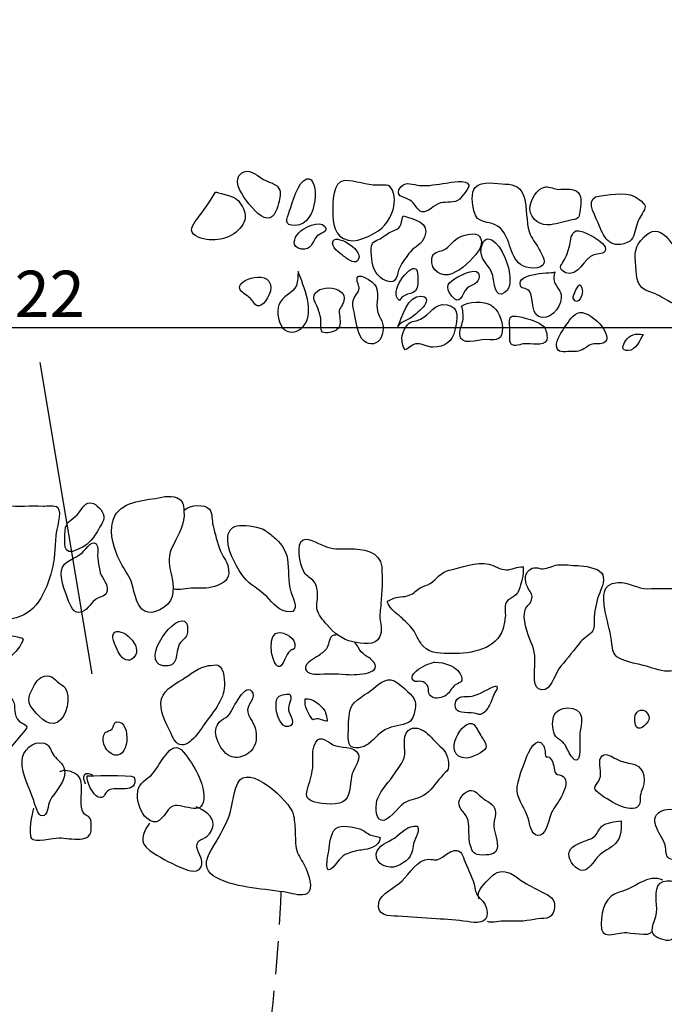
# Model space of a CAD drawing. Extents: x -676 to 898, y -847 to 1150.
# Drawn here: x 327 to 355, y 391 to 432 of the extents above; entities that cross this region are included whole.
import ezdxf

# ---------------------------------------------------------------- set-up
doc = ezdxf.new("R2010")
doc.units = 0
doc.header["$MEASUREMENT"] = 0
doc.linetypes.add('AI9-LType2', pattern=[2.116667, 1.411111, -0.705556])
doc.layers.add('LAYER_1', color=160, linetype='Continuous')
doc.styles.add('STD', font='txt')

msp = doc.modelspace()

# ---------------------------------------------------------------- linework, layer by layer
at = {"layer": 'LAYER_1', "color": 230}
msp.add_line((-595.826, 419.358), (898.153, 419.358), dxfattribs=at)
at = {"layer": 'LAYER_1', "color": 7}
msp.add_line((328.214, 417.872), (330.422, 404.609), dxfattribs=at)
for points, knots in [([(319.039, 413.207), (318.507, 414.851), (318.689, 416.623), (318.819, 418.325), (318.947, 420.014), (319.078, 421.703), (319.246, 423.379), (319.364, 424.58), (319.23, 425.804), (319.192, 426.97), (319.151, 428.232), (319.205, 429.472), (319.278, 430.73), (319.332, 431.766), (319.249, 432.799), (319.332, 433.834), (319.434, 435.042), (319.68, 436.227), (319.83, 437.426), (320.014, 438.888), (320.158, 440.246), (320.572, 441.664), (321.557, 445.045), (322.318, 448.57), (322.742, 452.062), (323.048, 454.627), (323.233, 457.196), (323.513, 459.758), (323.644, 460.956), (323.861, 462.157), (323.899, 463.365), (323.931, 464.551), (324.284, 465.688), (324.377, 466.871), (324.457, 467.852), (324.606, 468.827), (324.667, 469.815), (324.727, 470.797), (324.759, 471.816), (324.896, 472.801), (325.011, 473.607), (325.279, 474.41), (325.314, 475.226), (325.358, 476.172), (325.247, 477.074), (325.531, 478.004), (325.741, 478.702), (325.875, 479.381), (325.884, 480.114), (325.9, 481.281), (325.77, 482.44), (325.687, 483.601), (325.613, 484.591), (325.712, 485.653), (325.24, 486.561), (324.826, 487.361), (324.842, 487.794), (325.107, 488.664), (325.515, 490.047), (325.833, 491.427), (326.276, 492.797), (326.665, 493.986), (327.038, 495.206), (327, 496.462), (326.99, 496.79), (326.719, 497.539), (326.958, 497.737), (327.181, 497.927), (328.166, 497.51), (328.459, 497.45), (332.092, 496.711), (336.012, 497.01), (339.702, 496.65), (340.804, 496.545), (341.865, 496.207), (342.945, 495.933), (343.522, 495.783), (344.064, 495.64), (344.66, 495.557), (345.485, 495.448), (346.473, 495.295), (347.279, 495.091), (347.741, 494.974), (348.194, 494.846), (348.662, 494.754), (349.488, 494.575), (350.351, 494.34), (351.17, 494.231), (352.929, 493.995), (354.771, 494.247), (356.524, 494.301), (357.289, 494.32), (358.127, 494.145), (358.898, 494.101), (359.841, 494.04), (360.797, 494.002), (361.731, 493.906), (362.403, 493.833), (363.06, 493.619), (363.735, 493.552), (364.816, 493.438), (365.787, 493.67), (366.861, 493.39), (367.9, 493.122), (369.044, 492.663), (370.096, 493.141)], [0, 0, 0, 0, 1, 1, 1, 2, 2, 2, 3, 3, 3, 4, 4, 4, 5, 5, 5, 6, 6, 6, 7, 7, 7, 8, 8, 8, 9, 9, 9, 10, 10, 10, 11, 11, 11, 12, 12, 12, 13, 13, 13, 14, 14, 14, 15, 15, 15, 16, 16, 16, 17, 17, 17, 18, 18, 18, 19, 19, 19, 20, 20, 20, 21, 21, 21, 22, 22, 22, 23, 23, 23, 24, 24, 24, 25, 25, 25, 26, 26, 26, 27, 27, 27, 28, 28, 28, 29, 29, 29, 30, 30, 30, 31, 31, 31, 32, 32, 32, 33, 33, 33, 34, 34, 34, 35, 35, 35, 35]), ([(336.792, 425.928), (336.426, 425.67), (336.76, 425.103), (336.945, 424.845), (337.121, 424.603), (337.554, 424.013), (337.901, 424.01), (338.22, 424.007), (338.344, 424.488), (338.398, 424.736), (338.446, 424.921), (338.494, 425.189), (338.347, 425.342), (338.191, 425.507), (337.853, 425.571), (337.659, 425.702), (337.423, 425.871), (337.088, 426.139), (336.792, 425.928)], [0, 0, 0, 0, 1, 1, 1, 2, 2, 2, 3, 3, 3, 4, 4, 4, 5, 5, 5, 6, 6, 6, 6]), ([(339.58, 425.68), (339.172, 425.578), (338.981, 424.647), (338.848, 424.322), (338.695, 423.946), (338.58, 423.685), (339.093, 423.701), (340.087, 423.717), (340.135, 425.82), (339.58, 425.68)], [0, 0, 0, 0, 1, 1, 1, 2, 2, 2, 3, 3, 3, 3]), ([(341.199, 425.609), (341.658, 425.622), (342.114, 425.403), (342.582, 425.412), (342.863, 425.415), (343.095, 425.488), (343.229, 425.201), (343.443, 424.743), (343.223, 424.067), (342.901, 423.72), (342.595, 423.385), (341.827, 422.965), (341.346, 423.067), (340.731, 423.201), (340.689, 423.812), (340.689, 424.313), (340.693, 424.641), (340.648, 425.59), (341.199, 425.609)], [0, 0, 0, 0, 1, 1, 1, 2, 2, 2, 3, 3, 3, 4, 4, 4, 5, 5, 5, 6, 6, 6, 6]), ([(343.583, 425.342), (343.277, 424.946), (343.701, 424.928), (343.962, 424.781), (344.176, 424.666), (344.278, 424.335), (344.478, 424.281), (344.708, 424.214), (345.026, 424.609), (345.265, 424.66), (345.533, 424.717), (345.868, 424.634), (346.088, 424.822), (346.161, 424.883), (346.511, 425.329), (346.483, 425.418), (346.39, 425.68), (345.696, 425.533), (345.511, 425.507), (345.128, 425.456), (344.768, 425.367), (344.38, 425.405), (344.121, 425.431), (343.781, 425.597), (343.583, 425.342)], [0, 0, 0, 0, 1, 1, 1, 2, 2, 2, 3, 3, 3, 4, 4, 4, 5, 5, 5, 6, 6, 6, 7, 7, 7, 8, 8, 8, 8]), ([(346.747, 425.317), (346.543, 425.122), (346.645, 424.555), (346.693, 424.322), (346.805, 423.717), (347.343, 423.94), (347.726, 423.659), (348.264, 423.27), (348.175, 422.423), (348.672, 422.037), (348.892, 421.862), (349.609, 421.76), (349.682, 422.123), (349.711, 422.263), (349.516, 422.611), (349.446, 422.732), (349.313, 422.965), (349.144, 423.153), (349.058, 423.404), (348.898, 423.889), (348.978, 424.424), (348.828, 424.909), (348.701, 425.329), (348.439, 425.45), (348.028, 425.463), (347.656, 425.482), (347.047, 425.616), (346.747, 425.317)], [0, 0, 0, 0, 1, 1, 1, 2, 2, 2, 3, 3, 3, 4, 4, 4, 5, 5, 5, 6, 6, 6, 7, 7, 7, 8, 8, 8, 9, 9, 9, 9]), ([(335.689, 425.116), (335.451, 424.705), (335.173, 424.341), (334.893, 423.959), (334.711, 423.707), (334.517, 423.446), (334.852, 423.252), (335.393, 422.946), (336.219, 423.073), (336.655, 423.493), (336.862, 423.685), (337.005, 423.946), (336.939, 424.239), (336.891, 424.45), (336.709, 424.743), (336.534, 424.861), (336.461, 424.915), (335.706, 425.141), (335.689, 425.116)], [0, 0, 0, 0, 1, 1, 1, 2, 2, 2, 3, 3, 3, 4, 4, 4, 5, 5, 5, 6, 6, 6, 6]), ([(349.077, 424.405), (349.099, 423.94), (349.548, 423.672), (349.966, 423.732), (350.275, 423.774), (350.562, 423.876), (350.871, 423.933), (351.199, 423.994), (351.18, 424.074), (351.221, 424.386), (351.256, 424.666), (351.314, 425.004), (351.04, 425.17), (350.826, 425.297), (350.543, 425.233), (350.307, 425.237), (350.112, 425.24), (349.934, 425.354), (349.749, 425.342), (349.386, 425.31), (349.064, 424.736), (349.077, 424.405)], [0, 0, 0, 0, 1, 1, 1, 2, 2, 2, 3, 3, 3, 4, 4, 4, 5, 5, 5, 6, 6, 6, 7, 7, 7, 7]), ([(351.98, 423.806), (352.222, 423.238), (352.435, 422.665), (353.219, 422.971), (353.503, 423.079), (353.519, 423.36), (353.595, 423.634), (353.669, 423.908), (353.774, 424.054), (353.904, 424.281), (354.054, 424.548), (353.99, 424.587), (353.736, 424.807), (353.289, 425.189), (352.62, 425.011), (352.091, 424.966), (351.384, 424.896), (351.798, 424.252), (351.98, 423.806)], [0, 0, 0, 0, 1, 1, 1, 2, 2, 2, 3, 3, 3, 4, 4, 4, 5, 5, 5, 6, 6, 6, 6]), ([(339.345, 422.697), (339.784, 422.64), (339.788, 422.983), (340.011, 423.238), (340.154, 423.391), (340.514, 423.42), (340.355, 423.646), (340.125, 423.975), (339.411, 423.576), (339.236, 423.391), (339.026, 423.165), (338.902, 422.757), (339.345, 422.697)], [0, 0, 0, 0, 1, 1, 1, 2, 2, 2, 3, 3, 3, 4, 4, 4, 4]), ([(342.636, 423.099), (342.547, 423.054), (342.42, 423.028), (342.372, 422.932), (342.261, 422.716), (342.346, 422.13), (342.423, 421.907), (342.512, 421.642), (342.723, 421.416), (342.996, 421.327), (343.455, 421.177), (343.385, 421.626), (343.535, 421.913), (343.64, 422.123), (343.832, 422.397), (343.988, 422.573), (344.201, 422.818), (344.459, 422.882), (344.59, 423.207), (344.848, 423.848), (344.137, 423.965), (343.679, 424.105), (343.666, 424.112), (343.573, 423.695), (343.545, 423.653), (343.436, 423.506), (343.216, 423.465), (343.073, 423.379), (342.923, 423.289), (342.799, 423.185), (342.636, 423.099)], [0, 0, 0, 0, 1, 1, 1, 2, 2, 2, 3, 3, 3, 4, 4, 4, 5, 5, 5, 6, 6, 6, 7, 7, 7, 8, 8, 8, 9, 9, 9, 10, 10, 10, 10]), ([(345.387, 422.652), (345.189, 422.573), (344.944, 422.579), (344.902, 422.295), (344.819, 421.763), (345.329, 421.47), (345.753, 421.645), (346.19, 421.824), (346.604, 422.225), (346.881, 422.611), (347.012, 422.78), (347.075, 423.041), (346.929, 423.232), (346.76, 423.44), (346.346, 423.299), (346.132, 423.226), (345.817, 423.111), (345.689, 422.767), (345.387, 422.652)], [0, 0, 0, 0, 1, 1, 1, 2, 2, 2, 3, 3, 3, 4, 4, 4, 5, 5, 5, 6, 6, 6, 6]), ([(351.033, 423.465), (350.823, 423.372), (350.816, 423.073), (350.775, 422.875), (350.715, 422.589), (350.638, 422.391), (350.507, 422.177), (350.402, 422.012), (350.262, 421.843), (350.59, 421.69), (351.135, 421.451), (351.381, 422.327), (351.805, 422.455), (351.951, 422.499), (352.254, 422.461), (352.302, 422.659), (352.375, 422.958), (351.272, 423.567), (351.033, 423.465)], [0, 0, 0, 0, 1, 1, 1, 2, 2, 2, 3, 3, 3, 4, 4, 4, 5, 5, 5, 6, 6, 6, 6]), ([(355.252, 422.805), (355.087, 422.932), (355.013, 423.092), (354.873, 423.232), (354.567, 423.544), (354.249, 423.519), (353.936, 423.213), (353.522, 422.812), (353.538, 422.506), (353.583, 421.958), (353.624, 421.441), (353.63, 421.04), (354.185, 420.874), (354.497, 420.782), (354.692, 420.642), (354.966, 420.485), (355.278, 420.307), (355.555, 420.249), (355.727, 420.661), (355.801, 420.849), (355.746, 420.957), (355.938, 421.037), (356.043, 421.078), (356.199, 421.014), (356.301, 421.027), (356.556, 421.059), (356.744, 421.218), (356.817, 421.48), (356.935, 421.922), (356.581, 422.037), (356.228, 422.123), (356.068, 422.168), (355.864, 422.181), (355.727, 422.283), (355.542, 422.416), (355.453, 422.659), (355.252, 422.805)], [0, 0, 0, 0, 1, 1, 1, 2, 2, 2, 3, 3, 3, 4, 4, 4, 5, 5, 5, 6, 6, 6, 7, 7, 7, 8, 8, 8, 9, 9, 9, 10, 10, 10, 11, 11, 11, 12, 12, 12, 12]), ([(340.702, 423.041), (340.568, 422.793), (341.005, 422.499), (341.142, 422.397), (341.254, 422.311), (341.572, 422.037), (341.731, 422.2), (342.114, 422.579), (340.877, 423.353), (340.702, 423.041)], [0, 0, 0, 0, 1, 1, 1, 2, 2, 2, 3, 3, 3, 3]), ([(347.279, 423.124), (347.06, 423.117), (346.993, 422.773), (346.993, 422.595), (346.999, 422.174), (347.41, 421.964), (347.493, 421.575), (347.554, 421.32), (347.569, 420.524), (348.025, 420.855), (348.293, 421.046), (348.226, 421.464), (348.194, 421.744), (348.159, 422.085), (347.741, 423.146), (347.279, 423.124)], [0, 0, 0, 0, 1, 1, 1, 2, 2, 2, 3, 3, 3, 4, 4, 4, 5, 5, 5, 5]), ([(336.747, 420.957), (336.837, 420.823), (337.044, 420.728), (337.162, 420.61), (337.241, 420.536), (337.362, 420.323), (337.464, 420.281), (337.713, 420.186), (338, 420.753), (338.032, 420.903), (338.229, 421.938), (336.451, 421.41), (336.747, 420.957)], [0, 0, 0, 0, 1, 1, 1, 2, 2, 2, 3, 3, 3, 4, 4, 4, 4]), ([(339.134, 421.148), (339.201, 421.314), (339.201, 421.569), (339.208, 421.744), (339.444, 421.104), (339.95, 420.008), (339.424, 419.396), (339.23, 419.173), (338.892, 419.077), (338.644, 419.255), (338.36, 419.453), (338.287, 420.027), (338.392, 420.323), (338.523, 420.689), (338.997, 420.817), (339.134, 421.148)], [0, 0, 0, 0, 1, 1, 1, 2, 2, 2, 3, 3, 3, 4, 4, 4, 5, 5, 5, 5]), ([(341.728, 421.317), (341.811, 420.995), (341.878, 421.037), (341.661, 420.734), (341.435, 420.416), (341.572, 420.189), (341.629, 419.835), (341.69, 419.529), (341.767, 419), (342.002, 418.784), (342.247, 418.561), (342.614, 418.64), (342.748, 418.937), (342.891, 419.239), (342.831, 419.574), (342.665, 419.848), (342.439, 420.227), (342.691, 420.696), (342.534, 421.085), (342.436, 421.324), (341.598, 421.843), (341.728, 421.317)], [0, 0, 0, 0, 1, 1, 1, 2, 2, 2, 3, 3, 3, 4, 4, 4, 5, 5, 5, 6, 6, 6, 7, 7, 7, 7]), ([(343.522, 420.511), (343.771, 420.941), (344.278, 420.632), (344.303, 421.225), (344.303, 421.327), (344.319, 421.805), (344.22, 421.856), (343.94, 422.028), (343.025, 420.849), (343.522, 420.511)], [0, 0, 0, 0, 1, 1, 1, 2, 2, 2, 3, 3, 3, 3]), ([(345.753, 420.689), (346.11, 420.234), (346.17, 420.785), (346.406, 421.027), (346.581, 421.196), (346.916, 421.202), (346.919, 421.537), (346.922, 421.989), (346.19, 421.607), (346.008, 421.508), (345.594, 421.295), (345.425, 421.097), (345.753, 420.689)], [0, 0, 0, 0, 1, 1, 1, 2, 2, 2, 3, 3, 3, 4, 4, 4, 4]), ([(348.682, 421.123), (348.729, 420.983), (348.991, 421.049), (349.089, 420.861), (349.246, 420.568), (349.105, 419.813), (349.599, 419.775), (350.058, 419.733), (350.492, 420.374), (350.402, 420.766), (350.361, 420.976), (350.186, 421.097), (350.125, 421.288), (350.068, 421.451), (350.106, 421.543), (350.141, 421.722), (350.128, 421.658), (348.468, 421.734), (348.682, 421.123)], [0, 0, 0, 0, 1, 1, 1, 2, 2, 2, 3, 3, 3, 4, 4, 4, 5, 5, 5, 6, 6, 6, 6]), ([(339.873, 420.616), (339.867, 420.517), (340.02, 420.281), (340.049, 420.18), (340.087, 420.042), (340.151, 419.88), (340.176, 419.746), (340.205, 419.593), (340.113, 419.265), (340.25, 419.16), (340.355, 419.077), (340.76, 419.173), (340.862, 419.265), (341.059, 419.434), (340.992, 419.663), (340.97, 419.899), (340.935, 420.198), (340.979, 420.1), (341.101, 420.329), (341.534, 421.142), (339.883, 421.282), (339.873, 420.616)], [0, 0, 0, 0, 1, 1, 1, 2, 2, 2, 3, 3, 3, 4, 4, 4, 5, 5, 5, 6, 6, 6, 7, 7, 7, 7]), ([(351.212, 421.171), (351.158, 421.231), (350.89, 420.715), (350.925, 420.61), (351.065, 420.167), (351.514, 420.855), (351.212, 421.171)], [0, 0, 0, 0, 1, 1, 1, 2, 2, 2, 2]), ([(343.459, 419.392), (343.532, 419.568), (343.873, 419.67), (344.029, 419.784), (344.217, 419.931), (344.443, 420.093), (344.584, 420.294), (344.73, 420.511), (344.708, 420.677), (344.437, 420.696), (343.889, 420.734), (343.615, 419.769), (343.459, 419.392)], [0, 0, 0, 0, 1, 1, 1, 2, 2, 2, 3, 3, 3, 4, 4, 4, 4]), ([(346.17, 420.263), (346.221, 420.093), (346.244, 419.899), (346.231, 419.714), (346.215, 419.5), (346.075, 419.294), (346.088, 419.071), (346.11, 418.535), (346.846, 418.847), (347.2, 418.838), (347.697, 418.825), (347.923, 418.796), (347.904, 419.357), (347.891, 419.702), (347.726, 420.116), (347.429, 420.3), (347.126, 420.495), (346.448, 420.485), (346.17, 420.263)], [0, 0, 0, 0, 1, 1, 1, 2, 2, 2, 3, 3, 3, 4, 4, 4, 5, 5, 5, 6, 6, 6, 6]), ([(343.768, 418.404), (343.946, 418.478), (344.077, 418.653), (344.284, 418.666), (344.51, 418.678), (344.72, 418.516), (344.95, 418.516), (345.469, 418.51), (345.782, 418.765), (345.88, 419.243), (345.979, 419.714), (346.113, 420.221), (345.549, 420.323), (345.001, 420.428), (344.839, 419.893), (344.418, 419.708), (344.131, 419.58), (343.997, 419.689), (343.793, 419.373), (343.589, 419.071), (343.564, 418.72), (343.768, 418.404)], [0, 0, 0, 0, 1, 1, 1, 2, 2, 2, 3, 3, 3, 4, 4, 4, 5, 5, 5, 6, 6, 6, 7, 7, 7, 7]), ([(351.199, 419.988), (350.915, 419.95), (350.731, 419.606), (350.578, 419.396), (350.441, 419.201), (350.183, 418.816), (350.214, 418.557), (350.249, 418.249), (350.517, 418.331), (350.788, 418.331), (351.078, 418.331), (351.221, 418.331), (351.467, 418.51), (351.712, 418.691), (351.757, 418.647), (352.069, 418.666), (352.881, 418.733), (351.769, 420.071), (351.199, 419.988)], [0, 0, 0, 0, 1, 1, 1, 2, 2, 2, 3, 3, 3, 4, 4, 4, 5, 5, 5, 6, 6, 6, 6]), ([(348.277, 419.816), (348.159, 419.733), (348.226, 419.383), (348.229, 419.233), (348.235, 419.077), (348.169, 418.765), (348.283, 418.653), (348.424, 418.51), (348.697, 418.659), (348.863, 418.666), (349.102, 418.678), (349.66, 418.541), (349.791, 418.816), (349.838, 418.911), (349.768, 419.233), (349.73, 419.313), (349.606, 419.539), (349.105, 419.689), (348.876, 419.759), (348.771, 419.787), (348.376, 419.886), (348.277, 419.816)], [0, 0, 0, 0, 1, 1, 1, 2, 2, 2, 3, 3, 3, 4, 4, 4, 5, 5, 5, 6, 6, 6, 7, 7, 7, 7]), ([(353.264, 418.373), (353.579, 418.385), (353.777, 418.835), (353.898, 419.058), (353.586, 419.112), (353.325, 419.058), (353.149, 418.787), (353.025, 418.599), (352.945, 418.36), (353.264, 418.373)], [0, 0, 0, 0, 1, 1, 1, 2, 2, 2, 3, 3, 3, 3]), ([(323.963, 411.327), (323.841, 410.919), (323.81, 410.479), (323.669, 410.071), (323.539, 409.705), (323.501, 409.44), (323.462, 409.071), (323.427, 408.72), (323.284, 408.535), (323.019, 408.37), (323.131, 408.108), (323.262, 408.172), (323.513, 408.191), (323.803, 408.217), (324.119, 408.166), (324.38, 408.051), (324.887, 407.822), (325.209, 407.357), (325.706, 407.102), (326.461, 406.713), (327.678, 406.92), (328.14, 407.662), (328.739, 408.602), (328.848, 409.399), (328.889, 410.492), (328.902, 410.747), (329.173, 411.473), (328.972, 411.687), (328.848, 411.827), (328.507, 411.741), (328.348, 411.754), (327.806, 411.792), (327.302, 411.703), (326.764, 411.786), (326.407, 411.843), (326.235, 411.786), (325.891, 411.735), (325.276, 411.642), (324.214, 412.13), (323.963, 411.327)], [0, 0, 0, 0, 1, 1, 1, 2, 2, 2, 3, 3, 3, 4, 4, 4, 5, 5, 5, 6, 6, 6, 7, 7, 7, 8, 8, 8, 9, 9, 9, 10, 10, 10, 11, 11, 11, 12, 12, 12, 13, 13, 13, 13]), ([(331.276, 410.887), (331.219, 410.301), (331.439, 409.74), (331.716, 409.23), (331.856, 408.972), (332.05, 408.739), (332.13, 408.453), (332.2, 408.198), (332.245, 407.962), (332.344, 407.71), (332.57, 407.114), (332.994, 407.114), (333.507, 407.452), (333.991, 407.761), (333.915, 408.37), (333.803, 408.863), (333.682, 409.371), (333.647, 409.632), (333.896, 410.11), (334.147, 410.6), (334.389, 410.97), (334.348, 411.55), (334.329, 411.814), (334.281, 412.009), (334.058, 412.105), (333.723, 412.251), (333.344, 412.108), (333.009, 412.06), (332.286, 411.958), (331.359, 411.824), (331.276, 410.887)], [0, 0, 0, 0, 1, 1, 1, 2, 2, 2, 3, 3, 3, 4, 4, 4, 5, 5, 5, 6, 6, 6, 7, 7, 7, 8, 8, 8, 9, 9, 9, 10, 10, 10, 10]), ([(329.291, 410.696), (329.272, 410.228), (329.134, 409.587), (329.813, 409.899), (330.132, 410.046), (330.362, 410.186), (330.549, 410.508), (330.639, 410.651), (330.922, 411.072), (330.935, 411.228), (330.948, 411.473), (330.715, 411.767), (330.495, 411.856), (330.119, 412.015), (330.001, 411.588), (329.797, 411.381), (329.542, 411.11), (329.31, 411.113), (329.291, 410.696)], [0, 0, 0, 0, 1, 1, 1, 2, 2, 2, 3, 3, 3, 4, 4, 4, 5, 5, 5, 6, 6, 6, 6]), ([(334.373, 411.588), (334.616, 411.818), (335.243, 411.843), (335.428, 411.626), (335.572, 411.454), (335.533, 411.126), (335.584, 410.919), (335.674, 410.588), (335.76, 410.193), (335.887, 409.867), (335.995, 409.6), (336.158, 409.459), (336.225, 409.16), (336.321, 408.73), (336.193, 408.548), (335.782, 408.376), (335.431, 408.23), (335.135, 408.255), (334.759, 408.255), (334.472, 408.265), (334.154, 408.15), (333.876, 408.23)], [0, 0, 0, 0, 1, 1, 1, 2, 2, 2, 3, 3, 3, 4, 4, 4, 5, 5, 5, 6, 6, 6, 7, 7, 7, 7]), ([(336.811, 408.844), (337.053, 408.484), (337.426, 408.277), (337.754, 408.003), (338.076, 407.729), (338.264, 407.363), (338.717, 407.261), (339.204, 407.149), (339.106, 407.598), (338.968, 407.924), (338.761, 408.411), (338.828, 408.832), (338.777, 409.338), (338.736, 409.772), (338.567, 410.084), (338.245, 410.368), (338.111, 410.479), (337.971, 410.6), (337.828, 410.702), (337.563, 410.893), (337.031, 410.938), (336.713, 410.925), (336.419, 410.913), (336.25, 410.734), (336.215, 410.454), (336.145, 409.918), (336.528, 409.275), (336.811, 408.844)], [0, 0, 0, 0, 1, 1, 1, 2, 2, 2, 3, 3, 3, 4, 4, 4, 5, 5, 5, 6, 6, 6, 7, 7, 7, 8, 8, 8, 9, 9, 9, 9]), ([(329.131, 409.014), (329.087, 408.618), (329.256, 408.191), (329.393, 407.828), (329.508, 407.522), (329.628, 407.114), (330.008, 407.255), (330.294, 407.357), (330.377, 407.688), (330.658, 407.822), (330.887, 407.93), (331.097, 407.924), (331.082, 408.249), (331.066, 408.529), (330.804, 408.739), (330.76, 409.016), (330.728, 409.192), (330.696, 409.371), (330.674, 409.542), (330.658, 409.667), (330.702, 409.918), (330.671, 410.027), (330.518, 410.473), (330.167, 409.912), (330.021, 409.772), (329.766, 409.526), (329.179, 409.431), (329.131, 409.014)], [0, 0, 0, 0, 1, 1, 1, 2, 2, 2, 3, 3, 3, 4, 4, 4, 5, 5, 5, 6, 6, 6, 7, 7, 7, 8, 8, 8, 9, 9, 9, 9]), ([(339.424, 410.32), (339.093, 410.186), (339.3, 409.262), (339.431, 408.994), (339.529, 408.784), (339.689, 408.739), (339.835, 408.593), (339.992, 408.433), (340.014, 408.255), (340.036, 408.022), (340.058, 407.809), (339.969, 407.592), (340.011, 407.382), (340.058, 407.133), (340.266, 406.9), (340.428, 406.713), (340.731, 406.353), (341.072, 406.059), (341.543, 405.98), (341.92, 405.91), (342.502, 405.76), (342.694, 406.206), (342.786, 406.419), (342.732, 406.681), (342.703, 406.894), (342.668, 407.146), (342.71, 407.337), (342.732, 407.583), (342.78, 408.096), (342.805, 408.657), (342.767, 409.163), (342.719, 409.842), (341.935, 409.938), (341.397, 409.931), (341.053, 409.925), (340.785, 409.912), (340.454, 410.004), (340.196, 410.078), (339.676, 410.428), (339.424, 410.32)], [0, 0, 0, 0, 1, 1, 1, 2, 2, 2, 3, 3, 3, 4, 4, 4, 5, 5, 5, 6, 6, 6, 7, 7, 7, 8, 8, 8, 9, 9, 9, 10, 10, 10, 11, 11, 11, 12, 12, 12, 13, 13, 13, 13]), ([(343.94, 407.955), (343.691, 407.866), (343.44, 407.917), (343.2, 407.796), (342.996, 407.688), (342.961, 407.742), (343.079, 407.522), (343.194, 407.312), (343.484, 407.127), (343.65, 406.961), (343.819, 406.789), (344.007, 406.63), (344.144, 406.426), (344.29, 406.206), (344.345, 405.98), (344.533, 405.792), (344.88, 405.438), (345.307, 405.482), (345.766, 405.476), (346.566, 405.46), (347.69, 405.655), (347.933, 406.541), (347.98, 406.722), (348.013, 406.907), (348.031, 407.089), (348.041, 407.229), (347.999, 407.474), (348.041, 407.598), (348.137, 407.873), (348.49, 407.834), (348.602, 408.166), (348.707, 408.472), (348.819, 408.816), (348.787, 409.163), (348.551, 409.198), (348.302, 409.039), (348.073, 409.039), (347.809, 409.039), (347.576, 409.224), (347.324, 409.281), (346.801, 409.389), (346.145, 409.144), (345.635, 409.02), (345.291, 408.943), (345.106, 408.65), (344.826, 408.459), (344.695, 408.376), (344.558, 408.357), (344.427, 408.287), (344.252, 408.191), (344.137, 408.022), (343.94, 407.955)], [0, 0, 0, 0, 1, 1, 1, 2, 2, 2, 3, 3, 3, 4, 4, 4, 5, 5, 5, 6, 6, 6, 7, 7, 7, 8, 8, 8, 9, 9, 9, 10, 10, 10, 11, 11, 11, 12, 12, 12, 13, 13, 13, 14, 14, 14, 15, 15, 15, 16, 16, 16, 17, 17, 17, 17]), ([(348.987, 408.284), (349.083, 408.096), (349.191, 408.041), (349.166, 407.828), (349.144, 407.605), (348.946, 407.528), (348.876, 407.34), (348.748, 407), (348.965, 406.292), (349.118, 405.973), (349.309, 405.572), (349.306, 405.215), (349.278, 404.769), (349.258, 404.482), (349.223, 403.791), (349.73, 403.95), (350.033, 404.042), (350.16, 404.692), (350.39, 404.938), (350.692, 405.272), (350.957, 405.639), (351.247, 405.986), (351.39, 406.152), (351.658, 406.279), (351.757, 406.451), (351.849, 406.617), (351.808, 406.853), (351.817, 407.038), (351.84, 407.382), (351.916, 407.732), (352.053, 408.064), (352.139, 408.274), (352.308, 408.698), (352.123, 408.918), (351.961, 409.118), (351.381, 409.218), (351.129, 409.218), (350.839, 409.218), (350.543, 409.281), (350.249, 409.246), (350.039, 409.224), (349.851, 409.09), (349.638, 409.084), (349.462, 409.077), (349.363, 409.173), (349.176, 409.106), (348.822, 408.963), (348.835, 408.58), (348.987, 408.284)], [0, 0, 0, 0, 1, 1, 1, 2, 2, 2, 3, 3, 3, 4, 4, 4, 5, 5, 5, 6, 6, 6, 7, 7, 7, 8, 8, 8, 9, 9, 9, 10, 10, 10, 11, 11, 11, 12, 12, 12, 13, 13, 13, 14, 14, 14, 15, 15, 15, 16, 16, 16, 16]), ([(352.818, 408.504), (352.101, 408.446), (352.196, 407.879), (352.27, 407.357), (352.34, 406.9), (352.493, 406.493), (352.55, 406.034), (352.614, 405.553), (352.566, 405.387), (353.07, 405.193), (353.414, 405.062), (353.806, 405.005), (354.175, 404.89), (354.462, 404.801), (354.886, 404.664), (355.182, 404.743), (355.823, 404.919), (355.456, 405.922), (355.848, 406.308), (356.071, 406.528), (356.234, 406.582), (356.352, 406.904), (356.466, 407.2), (356.489, 407.637), (356.346, 407.93), (356.161, 408.309), (355.686, 408.255), (355.332, 408.249), (354.921, 408.242), (354.507, 408.242), (354.099, 408.236), (353.653, 408.223), (353.27, 408.535), (352.818, 408.504)], [0, 0, 0, 0, 1, 1, 1, 2, 2, 2, 3, 3, 3, 4, 4, 4, 5, 5, 5, 6, 6, 6, 7, 7, 7, 8, 8, 8, 9, 9, 9, 10, 10, 10, 11, 11, 11, 11]), ([(333.459, 404.957), (334.157, 404.833), (333.965, 405.511), (334.15, 405.871), (334.243, 406.04), (334.402, 406.063), (334.469, 406.26), (334.504, 406.368), (334.526, 406.662), (334.46, 406.764), (334.052, 407.388), (332.423, 405.132), (333.459, 404.957)], [0, 0, 0, 0, 1, 1, 1, 2, 2, 2, 3, 3, 3, 4, 4, 4, 4]), ([(331.346, 406.321), (331.235, 406.165), (331.502, 405.629), (331.591, 405.479), (331.741, 405.227), (331.98, 405.068), (332.213, 405.31), (332.688, 405.776), (331.62, 406.706), (331.346, 406.321)], [0, 0, 0, 0, 1, 1, 1, 2, 2, 2, 3, 3, 3, 3]), ([(325.664, 406.088), (325.588, 405.948), (325.636, 405.871), (325.696, 405.725), (325.75, 405.597), (325.821, 405.511), (325.846, 405.365), (325.865, 405.241), (325.69, 405.196), (325.884, 405.062), (326.13, 404.899), (326.757, 405.193), (326.955, 405.343), (327.149, 405.489), (327.443, 405.839), (327.503, 406.088), (327.532, 406.209), (325.858, 406.432), (325.664, 406.088)], [0, 0, 0, 0, 1, 1, 1, 2, 2, 2, 3, 3, 3, 4, 4, 4, 5, 5, 5, 6, 6, 6, 6]), ([(338.644, 405.231), (338.717, 405.419), (338.755, 405.467), (338.883, 405.604), (338.988, 405.712), (339.023, 405.565), (339.07, 405.779), (339.141, 406.101), (338.637, 406.426), (338.341, 406.359), (338.073, 406.292), (338.06, 405.954), (338.064, 405.706), (338.07, 405.317), (338.341, 404.469), (338.644, 405.231)], [0, 0, 0, 0, 1, 1, 1, 2, 2, 2, 3, 3, 3, 4, 4, 4, 5, 5, 5, 5]), ([(340.823, 406.254), (340.524, 406.292), (340.556, 405.986), (340.476, 405.798), (340.393, 405.607), (340.301, 405.553), (340.135, 405.425), (339.995, 405.323), (339.635, 405.125), (339.564, 405.005), (339.386, 404.699), (339.759, 404.578), (339.995, 404.59), (340.418, 404.619), (340.811, 404.632), (341.234, 404.584), (341.512, 404.558), (342.818, 404.552), (342.429, 405.107), (342.283, 405.317), (341.989, 405.387), (341.833, 405.623), (341.754, 405.741), (341.725, 405.865), (341.604, 405.941)], [0, 0, 0, 0, 1, 1, 1, 2, 2, 2, 3, 3, 3, 4, 4, 4, 5, 5, 5, 6, 6, 6, 7, 7, 7, 8, 8, 8, 8]), ([(333.864, 401.926), (334.23, 401.155), (334.801, 401.856), (335.103, 402.302), (335.434, 402.799), (336.002, 403.398), (336.066, 403.991), (336.088, 404.24), (336.078, 404.852), (335.804, 404.986), (335.782, 404.998), (335.444, 404.973), (335.396, 404.96), (335.011, 404.906), (334.597, 404.578), (334.281, 404.374), (333.892, 404.125), (333.376, 403.87), (333.366, 403.366), (333.354, 402.857), (333.656, 402.369), (333.864, 401.926)], [0, 0, 0, 0, 1, 1, 1, 2, 2, 2, 3, 3, 3, 4, 4, 4, 5, 5, 5, 6, 6, 6, 7, 7, 7, 7]), ([(344.176, 404.284), (344.198, 404.272), (344.396, 404.31), (344.459, 404.291), (344.542, 404.272), (344.669, 404.192), (344.714, 404.112), (344.826, 403.918), (344.669, 403.755), (344.924, 403.615), (345.068, 403.536), (345.358, 403.59), (345.514, 403.704), (345.68, 403.829), (345.724, 404.004), (345.9, 404.138), (346.056, 404.246), (346.237, 404.208), (346.161, 404.495), (346.04, 404.919), (345.418, 405.113), (345.036, 405.107), (344.8, 405.107), (343.698, 404.578), (344.176, 404.284)], [0, 0, 0, 0, 1, 1, 1, 2, 2, 2, 3, 3, 3, 4, 4, 4, 5, 5, 5, 6, 6, 6, 7, 7, 7, 8, 8, 8, 8]), ([(325.913, 401.809), (325.473, 402.022), (325.855, 402.812), (325.862, 403.156), (325.865, 403.411), (325.626, 403.711), (325.623, 403.921), (325.623, 404.578), (326.888, 403.787), (327.047, 403.51), (327.226, 403.201), (327.041, 402.85), (327.328, 402.602), (327.592, 402.382), (327.818, 402.449), (327.497, 402.108), (327.28, 401.882), (326.722, 401.046), (326.378, 401.104)], [0, 0, 0, 0, 1, 1, 1, 2, 2, 2, 3, 3, 3, 4, 4, 4, 5, 5, 5, 6, 6, 6, 6]), ([(327.981, 404.138), (327.777, 403.743), (327.602, 403.491), (327.882, 403.144), (328.115, 402.857), (328.513, 402.347), (328.953, 402.544), (329.364, 402.729), (329.539, 403.666), (329.284, 404.01), (329.217, 404.112), (329.042, 404.205), (328.947, 404.278), (328.835, 404.377), (328.806, 404.469), (328.628, 404.507), (328.319, 404.571), (328.118, 404.405), (327.981, 404.138)], [0, 0, 0, 0, 1, 1, 1, 2, 2, 2, 3, 3, 3, 4, 4, 4, 5, 5, 5, 6, 6, 6, 6]), ([(341.448, 403.144), (341.352, 402.863), (341.352, 402.509), (341.349, 402.213), (341.346, 402.073), (341.32, 401.697), (341.41, 401.573), (341.566, 401.359), (342.009, 401.474), (342.19, 401.62), (342.499, 401.862), (342.681, 402.146), (343.073, 402.302), (343.322, 402.401), (343.787, 402.427), (343.988, 402.602), (344.128, 402.723), (344.255, 403.236), (344.198, 403.437), (344.128, 403.682), (343.653, 404.071), (343.436, 404.23), (343.054, 404.517), (342.723, 404.259), (342.423, 403.991), (342.152, 403.755), (341.569, 403.494), (341.448, 403.144)], [0, 0, 0, 0, 1, 1, 1, 2, 2, 2, 3, 3, 3, 4, 4, 4, 5, 5, 5, 6, 6, 6, 7, 7, 7, 8, 8, 8, 9, 9, 9, 9]), ([(336.292, 402.901), (336.19, 402.748), (336.069, 402.748), (335.941, 402.634), (335.721, 402.449), (335.648, 402.219), (335.721, 401.939), (335.903, 401.273), (336.407, 400.766), (337.092, 401.231), (337.397, 401.448), (337.471, 401.834), (337.41, 402.188), (337.366, 402.5), (337.133, 402.688), (337.06, 402.975), (336.993, 403.236), (337.385, 403.555), (337.283, 403.784), (337.012, 404.405), (336.394, 403.054), (336.292, 402.901)], [0, 0, 0, 0, 1, 1, 1, 2, 2, 2, 3, 3, 3, 4, 4, 4, 5, 5, 5, 6, 6, 6, 7, 7, 7, 7]), ([(345.893, 403.303), (345.858, 402.863), (346.384, 402.991), (346.709, 402.94), (346.881, 402.908), (346.91, 402.825), (347.091, 402.936), (347.225, 403.016), (347.353, 403.255), (347.41, 403.395), (347.468, 403.545), (347.528, 403.692), (347.588, 403.823), (347.636, 403.94), (347.751, 403.95), (347.649, 404.1), (347.289, 404.004), (346.983, 403.723), (346.613, 403.666), (346.311, 403.609), (345.925, 403.736), (345.893, 403.303)], [0, 0, 0, 0, 1, 1, 1, 2, 2, 2, 3, 3, 3, 4, 4, 4, 5, 5, 5, 6, 6, 6, 7, 7, 7, 7]), ([(338.793, 402.369), (339.16, 402.433), (338.835, 402.87), (338.803, 403.06), (338.768, 403.29), (338.965, 403.497), (338.873, 403.711), (338.825, 403.809), (338.437, 403.698), (338.366, 403.634), (338.255, 403.517), (338.261, 403.274), (338.28, 403.125), (338.299, 402.889), (338.449, 402.309), (338.793, 402.369)], [0, 0, 0, 0, 1, 1, 1, 2, 2, 2, 3, 3, 3, 4, 4, 4, 5, 5, 5, 5]), ([(339.835, 402.659), (340.058, 402.761), (340.202, 402.634), (340.418, 402.589), (340.505, 402.573), (340.364, 402.991), (340.339, 403.035), (340.183, 403.278), (339.822, 403.602), (339.513, 403.545), (339.456, 403.242), (339.651, 402.889), (339.835, 402.659)], [0, 0, 0, 0, 1, 1, 1, 2, 2, 2, 3, 3, 3, 4, 4, 4, 4]), ([(350.087, 402.799), (350.02, 402.544), (350.02, 402.156), (350.183, 401.945), (350.268, 401.837), (350.428, 401.767), (350.527, 401.652), (350.66, 401.486), (350.708, 401.279), (350.829, 401.111), (351.266, 400.505), (351.212, 401.554), (351.199, 401.846), (351.18, 402.152), (351.311, 402.462), (351.272, 402.768), (351.209, 403.329), (350.198, 403.236), (350.087, 402.799)], [0, 0, 0, 0, 1, 1, 1, 2, 2, 2, 3, 3, 3, 4, 4, 4, 5, 5, 5, 6, 6, 6, 6]), ([(353.564, 402.857), (353.532, 402.755), (353.541, 402.42), (353.611, 402.34), (353.783, 402.149), (354.159, 402.551), (354.153, 402.723), (354.15, 403.074), (353.685, 403.223), (353.564, 402.857)], [0, 0, 0, 0, 1, 1, 1, 2, 2, 2, 3, 3, 3, 3]), ([(331.486, 402.567), (331.327, 402.548), (331.372, 402.36), (331.292, 402.264), (331.222, 402.188), (331.05, 402.168), (330.999, 402.108), (330.776, 401.853), (330.983, 401.366), (331.244, 401.213), (332.047, 400.76), (332.136, 402.646), (331.486, 402.567)], [0, 0, 0, 0, 1, 1, 1, 2, 2, 2, 3, 3, 3, 4, 4, 4, 4]), ([(346.377, 401.018), (346.575, 401.012), (347.146, 401.301), (347.2, 401.461), (347.248, 401.607), (347.082, 401.824), (347.018, 401.926), (346.926, 402.06), (346.814, 402.353), (346.693, 402.449), (346.228, 402.812), (345.234, 401.066), (346.377, 401.018)], [0, 0, 0, 0, 1, 1, 1, 2, 2, 2, 3, 3, 3, 4, 4, 4, 4]), ([(339.829, 400.607), (339.794, 400.282), (339.682, 399.998), (339.603, 399.696), (339.513, 399.345), (339.606, 399.256), (339.918, 399.154), (340.221, 399.055), (340.992, 398.982), (341.225, 399.243), (341.448, 399.492), (341.419, 400.059), (341.515, 400.365), (341.585, 400.594), (341.859, 400.932), (341.773, 401.181), (341.629, 401.579), (340.979, 401.416), (340.686, 401.595), (340.364, 401.792), (340.071, 402.06), (339.89, 401.547), (339.781, 401.25), (339.858, 400.913), (339.829, 400.607)], [0, 0, 0, 0, 1, 1, 1, 2, 2, 2, 3, 3, 3, 4, 4, 4, 5, 5, 5, 6, 6, 6, 7, 7, 7, 8, 8, 8, 8]), ([(343.723, 401.04), (343.666, 400.824), (343.459, 400.581), (343.338, 400.39), (343.111, 400.04), (342.761, 399.702), (342.598, 399.316), (342.506, 399.097), (342.451, 398.494), (342.738, 398.377), (343.025, 398.261), (343.478, 398.956), (343.71, 399.103), (344.013, 399.291), (344.363, 399.269), (344.657, 399.504), (344.944, 399.734), (345.138, 400.052), (345.383, 400.32), (345.511, 400.46), (345.606, 400.464), (345.616, 400.693), (345.629, 401.04), (345.501, 401.305), (345.246, 401.534), (345.043, 401.716), (344.851, 401.952), (344.641, 402.121), (344.437, 402.283), (344.105, 402.395), (343.898, 402.2), (343.589, 401.901), (343.819, 401.391), (343.723, 401.04)], [0, 0, 0, 0, 1, 1, 1, 2, 2, 2, 3, 3, 3, 4, 4, 4, 5, 5, 5, 6, 6, 6, 7, 7, 7, 8, 8, 8, 9, 9, 9, 10, 10, 10, 11, 11, 11, 11]), ([(348.56, 399.447), (348.701, 399.049), (348.949, 398.736), (349.042, 398.312), (349.093, 398.096), (349.185, 397.647), (349.526, 397.739), (349.797, 397.809), (349.905, 398.516), (350.013, 398.73), (350.176, 399.049), (350.884, 399.883), (350.498, 400.244), (350.409, 400.326), (350.268, 400.285), (350.186, 400.371), (350.103, 400.457), (350.128, 400.588), (350.096, 400.696), (350.039, 400.868), (349.969, 401.111), (349.755, 401.079), (349.701, 401.25), (349.749, 401.391), (349.657, 401.554), (349.351, 402.066), (349, 401.231), (348.905, 400.983), (348.761, 400.601), (348.424, 399.83), (348.56, 399.447)], [0, 0, 0, 0, 1, 1, 1, 2, 2, 2, 3, 3, 3, 4, 4, 4, 5, 5, 5, 6, 6, 6, 7, 7, 7, 8, 8, 8, 9, 9, 9, 10, 10, 10, 10]), ([(327.952, 399.224), (328.007, 399.061), (328.112, 398.561), (328.312, 398.561), (328.564, 398.555), (328.555, 399.042), (328.631, 399.192), (328.848, 399.645), (329.418, 400.03), (329.233, 400.62), (329.154, 400.865), (328.879, 400.989), (328.759, 401.206), (328.666, 401.372), (328.606, 401.614), (328.402, 401.658), (327.898, 401.78), (327.465, 401.346), (327.452, 400.891), (327.439, 400.307), (327.767, 399.759), (327.952, 399.224)], [0, 0, 0, 0, 1, 1, 1, 2, 2, 2, 3, 3, 3, 4, 4, 4, 5, 5, 5, 6, 6, 6, 7, 7, 7, 7]), ([(332.764, 398.462), (333.201, 398.071), (333.427, 398.494), (333.682, 398.816), (333.94, 399.148), (334.192, 398.969), (334.546, 398.915), (334.845, 398.867), (335.071, 398.81), (335.17, 399.135), (335.278, 399.479), (335.078, 400.027), (334.941, 400.333), (334.801, 400.652), (334.542, 401.002), (334.329, 401.279), (333.781, 401.99), (333.277, 400.53), (332.933, 400.275), (332.637, 400.052), (332.375, 399.883), (332.366, 399.466), (332.356, 399.128), (332.509, 398.689), (332.764, 398.462)], [0, 0, 0, 0, 1, 1, 1, 2, 2, 2, 3, 3, 3, 4, 4, 4, 5, 5, 5, 6, 6, 6, 7, 7, 7, 8, 8, 8, 8]), ([(352.098, 401.046), (351.961, 400.798), (352.161, 400.409), (352.047, 400.132), (351.929, 399.846), (351.68, 399.772), (352.012, 399.524), (352.321, 399.291), (353.372, 398.574), (353.717, 399.004), (353.809, 399.116), (353.761, 399.285), (353.777, 399.409), (353.796, 399.549), (353.828, 399.616), (353.879, 399.756), (354.035, 400.212), (353.898, 400.725), (353.372, 400.798), (353.089, 400.843), (352.955, 400.875), (352.684, 401.024), (352.506, 401.12), (352.235, 401.295), (352.098, 401.046)], [0, 0, 0, 0, 1, 1, 1, 2, 2, 2, 3, 3, 3, 4, 4, 4, 5, 5, 5, 6, 6, 6, 7, 7, 7, 8, 8, 8, 8]), ([(336.636, 399.951), (336.403, 399.46), (336.429, 398.861), (336.193, 398.351), (335.957, 397.86), (335.674, 397.401), (335.412, 396.92), (335.189, 396.506), (335.31, 396.127), (335.747, 395.92), (336.684, 395.457), (337.777, 395.47), (338.784, 395.292), (338.994, 395.253), (339.361, 395.123), (339.584, 395.247), (339.906, 395.425), (339.625, 396.165), (339.498, 396.426), (339.389, 396.643), (339.22, 396.847), (339.153, 397.083), (339.08, 397.35), (339.093, 397.659), (339.08, 397.934), (339.07, 398.173), (339.055, 398.421), (338.997, 398.65), (338.866, 399.189), (337.066, 400.868), (336.636, 399.951)], [0, 0, 0, 0, 1, 1, 1, 2, 2, 2, 3, 3, 3, 4, 4, 4, 5, 5, 5, 6, 6, 6, 7, 7, 7, 8, 8, 8, 9, 9, 9, 10, 10, 10, 10]), ([(327.943, 398.889), (327.872, 398.676), (327.71, 397.796), (327.844, 397.614), (328.007, 397.395), (328.771, 397.634), (329.029, 397.628), (329.526, 397.621), (330.46, 397.334), (330.4, 398.09), (330.393, 398.175), (330.396, 398.377), (330.355, 398.456), (330.282, 398.587), (330.122, 398.59), (330.052, 398.708), (329.919, 398.931), (329.992, 399.524), (329.982, 399.779), (329.976, 400.072), (329.957, 400.231), (329.689, 400.377), (329.488, 400.486), (329.278, 400.543), (329.052, 400.444)], [0, 0, 0, 0, 1, 1, 1, 2, 2, 2, 3, 3, 3, 4, 4, 4, 5, 5, 5, 6, 6, 6, 7, 7, 7, 8, 8, 8, 8]), ([(330.467, 400.301), (330.406, 400.339), (330.167, 400.384), (330.107, 400.314), (330.014, 400.218), (330.103, 400.065), (330.148, 399.932)], [0, 0, 0, 0, 1, 1, 1, 2, 2, 2, 2]), ([(330.221, 400.263), (330.192, 400.024), (330.464, 399.453), (330.696, 399.364), (330.973, 399.256), (330.929, 399.524), (331.145, 399.664), (331.42, 399.836), (332.417, 399.444), (332.232, 400.218), (332.057, 400.314), (330.221, 400.275), (330.221, 400.263)], [0, 0, 0, 0, 1, 1, 1, 2, 2, 2, 3, 3, 3, 4, 4, 4, 4]), ([(346.588, 399.645), (346.368, 399.664), (346.075, 399.364), (346.056, 399.154), (346.024, 398.822), (346.384, 398.676), (346.445, 398.37), (346.508, 398.026), (346.451, 397.675), (346.537, 397.325), (346.623, 397.006), (346.715, 396.904), (347.044, 396.898), (347.474, 396.891), (347.732, 396.936), (347.69, 397.414), (347.662, 397.739), (347.471, 398.02), (347.557, 398.351), (347.62, 398.615), (347.662, 398.854), (347.455, 399.055), (347.356, 399.148), (347.206, 399.208), (347.098, 399.291), (346.942, 399.415), (346.798, 399.622), (346.588, 399.645)], [0, 0, 0, 0, 1, 1, 1, 2, 2, 2, 3, 3, 3, 4, 4, 4, 5, 5, 5, 6, 6, 6, 7, 7, 7, 8, 8, 8, 9, 9, 9, 9]), ([(332.879, 398.255), (332.576, 397.771), (332.407, 397.459), (332.892, 397.092), (333.261, 396.818), (333.733, 396.585), (334.15, 396.394), (334.399, 396.286), (334.893, 396.069), (335.068, 396.369), (335.256, 396.713), (334.823, 397.07), (334.903, 397.379), (334.95, 397.554), (335.129, 397.561), (335.25, 397.64), (335.451, 397.767), (335.559, 397.934), (335.584, 398.182), (335.626, 398.567), (335.176, 398.803), (334.874, 398.956)], [0, 0, 0, 0, 1, 1, 1, 2, 2, 2, 3, 3, 3, 4, 4, 4, 5, 5, 5, 6, 6, 6, 7, 7, 7, 7]), ([(354.854, 397.232), (354.886, 397), (354.841, 396.805), (355.084, 396.719), (355.23, 396.675), (355.884, 396.719), (355.995, 396.805), (356.208, 396.968), (356.055, 397.446), (355.998, 397.659), (355.96, 397.816), (355.884, 397.901), (355.906, 398.08), (355.912, 398.134), (356.011, 398.226), (356.004, 398.275), (355.935, 398.791), (355.036, 398.982), (354.657, 398.762), (353.994, 398.383), (354.784, 397.726), (354.854, 397.232)], [0, 0, 0, 0, 1, 1, 1, 2, 2, 2, 3, 3, 3, 4, 4, 4, 5, 5, 5, 6, 6, 6, 7, 7, 7, 7]), ([(340.514, 397.067), (340.473, 396.799), (340.253, 395.859), (340.785, 396.477), (340.964, 396.678), (341.033, 396.853), (341.295, 396.955), (341.48, 397.032), (341.712, 397.083), (341.907, 397.108), (342.232, 397.153), (342.662, 397.236), (342.706, 397.64), (342.563, 397.701), (342.407, 397.694), (342.264, 397.761), (342.101, 397.841), (342.009, 397.962), (341.833, 398.007), (341.566, 398.073), (341.037, 398.226), (340.811, 398.026), (340.568, 397.809), (340.562, 397.36), (340.514, 397.067)], [0, 0, 0, 0, 1, 1, 1, 2, 2, 2, 3, 3, 3, 4, 4, 4, 5, 5, 5, 6, 6, 6, 7, 7, 7, 8, 8, 8, 8]), ([(350.747, 396.805), (350.816, 396.525), (351.164, 396.127), (351.454, 396.273), (351.652, 396.363), (351.84, 396.694), (351.999, 396.853), (352.177, 397.025), (352.384, 397.121), (352.582, 397.267), (352.961, 397.561), (352.996, 397.901), (352.958, 398.36), (352.684, 398.322), (352.343, 398.287), (352.145, 398.122), (351.999, 397.994), (351.951, 397.777), (351.798, 397.665), (351.674, 397.573), (351.479, 397.526), (351.336, 397.462), (351.04, 397.322), (350.651, 397.22), (350.747, 396.805)], [0, 0, 0, 0, 1, 1, 1, 2, 2, 2, 3, 3, 3, 4, 4, 4, 5, 5, 5, 6, 6, 6, 7, 7, 7, 8, 8, 8, 8]), ([(342.538, 396.942), (342.477, 396.49), (343.073, 396.273), (343.414, 396.426), (343.847, 396.617), (344.07, 396.805), (344.102, 397.274), (344.121, 397.561), (344.418, 397.854), (344.287, 398.128), (343.895, 398.192), (343.589, 397.822), (343.309, 397.621), (343.057, 397.433), (342.582, 397.322), (342.538, 396.942)], [0, 0, 0, 0, 1, 1, 1, 2, 2, 2, 3, 3, 3, 4, 4, 4, 5, 5, 5, 5]), ([(343.634, 395.792), (343.385, 395.549), (342.7, 395.222), (342.643, 394.877), (342.538, 394.288), (343.079, 394.31), (343.455, 394.288), (343.988, 394.256), (344.548, 394.215), (345.09, 394.182), (345.53, 394.154), (345.973, 394.125), (346.419, 394.062), (346.792, 394.001), (347.273, 393.956), (347.254, 394.444), (347.248, 394.712), (347.136, 394.871), (346.964, 395.043), (346.792, 395.228), (346.782, 395.253), (346.734, 395.508), (346.649, 395.904), (346.476, 396.238), (346.317, 396.598), (346.202, 396.853), (346.193, 397.134), (345.852, 397.083), (345.664, 397.054), (345.514, 396.904), (345.355, 396.805), (345.084, 396.63), (345.039, 396.713), (344.775, 396.719), (344.294, 396.732), (343.952, 396.098), (343.634, 395.792)], [0, 0, 0, 0, 1, 1, 1, 2, 2, 2, 3, 3, 3, 4, 4, 4, 5, 5, 5, 6, 6, 6, 7, 7, 7, 8, 8, 8, 9, 9, 9, 10, 10, 10, 11, 11, 11, 12, 12, 12, 12]), ([(346.913, 395.018), (346.76, 395.4), (347.187, 395.702), (347.404, 395.945), (347.62, 396.196), (347.945, 396.263), (348.261, 396.108), (348.449, 396.018), (348.637, 395.843), (348.822, 395.738), (349.112, 395.566), (349.386, 395.432), (349.689, 395.279), (350.033, 395.11), (350.192, 394.941), (350.109, 394.543), (350.007, 394.097), (349.657, 394.243), (349.258, 394.157), (348.822, 394.062), (348.506, 394.068), (348.047, 394.087), (347.805, 394.1), (347.499, 393.985), (347.276, 394.062)], [0, 0, 0, 0, 1, 1, 1, 2, 2, 2, 3, 3, 3, 4, 4, 4, 5, 5, 5, 6, 6, 6, 7, 7, 7, 8, 8, 8, 8]), ([(354.733, 395.827), (354.124, 396.127), (353.487, 395.457), (352.926, 395.324), (352.311, 395.183), (352.11, 394.581), (352.11, 393.972), (352.107, 393.246), (352.604, 393.577), (353.098, 393.596), (353.306, 393.609), (354.198, 393.415), (354.252, 393.628)], [0, 0, 0, 0, 1, 1, 1, 2, 2, 2, 3, 3, 3, 4, 4, 4, 4]), ([(354.433, 394.275), (354.29, 393.813), (354.099, 393.494), (354.676, 393.313), (354.997, 393.214), (355.154, 393.22), (355.272, 393.526), (355.405, 393.88), (355.412, 394.275), (355.523, 394.635), (355.603, 394.896), (355.804, 395.26), (355.648, 395.521), (355.459, 395.84), (354.695, 395.92), (354.529, 395.591), (354.335, 395.196), (354.564, 394.692), (354.433, 394.275)], [0, 0, 0, 0, 1, 1, 1, 2, 2, 2, 3, 3, 3, 4, 4, 4, 5, 5, 5, 6, 6, 6, 6])]:
    msp.add_open_spline(points, degree=3, knots=knots, dxfattribs=at)
at = {"layer": 'LAYER_1', "color": 7, "linetype": 'AI9-LType2'}
msp.add_open_spline([(338.475, 395.343), (338.475, 395.343), (338.169, 387.93), (337.238, 386.018), (336.305, 384.106), (335.396, 381.538), (334.641, 381.073), (333.883, 380.601), (332.598, 379.237), (331.964, 378.44), (331.327, 377.644), (330.377, 376.289), (330.377, 376.289)], degree=3, knots=[0, 0, 0, 0, 1, 1, 1, 2, 2, 2, 3, 3, 3, 4, 4, 4, 4], dxfattribs=at)

# ---------------------------------------------------------------- texts
at = {"layer": 'LAYER_1', "color": 7, "insert": (325.642, 421.772), "char_height": 1.97222, "attachment_point": 1, "style": 'STD'}
msp.add_mtext('\\W1.00;\\fHelvetica|b1|i0;122', dxfattribs=at)

doc.saveas('drawing.dxf')
